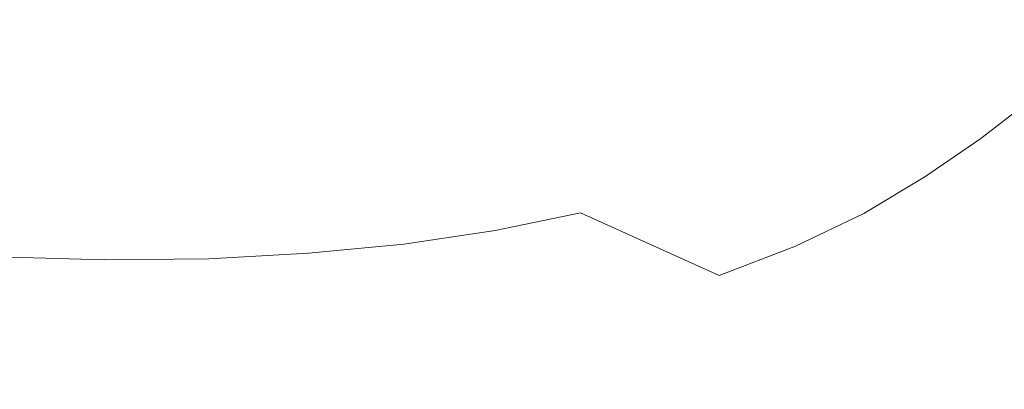
# Model space of a CAD drawing. Extents: x -800 to 800, y -352 to 353.
# Drawn here: x 326 to 521, y -199 to -126 of the extents above; entities that cross this region are included whole.
import ezdxf

# ---------------------------------------------------------------- set-up
doc = ezdxf.new("R2010")
doc.units = 0
doc.header["$LTSCALE"] = 500
doc.header["$MEASUREMENT"] = 0
doc.layers.add('SEKWANA', color=7, linetype='Continuous')

msp = doc.modelspace()

# ---------------------------------------------------------------- linework, layer by layer
at = {"layer": 'SEKWANA', "lineweight": 0}
for points, invisible_edges in [([(463, -129, -195.1), (454.6, -101.6, -199.7), (445.9, -106.2, -199.7), (463, -129, -195.1)], 15), ([(454.6, -101.6, -199.7), (463, -129, -195.1), (473, -123.3, -195.1), (454.6, -101.6, -199.7)], 15), ([(509.3, -127.2, -188.2), (498.6, -104.3, -195.1), (490.8, -110.8, -195.1), (509.3, -127.2, -188.2)], 15), ([(498.6, -104.3, -195.1), (509.3, -127.2, -188.2), (518, -119.7, -188.2), (498.6, -104.3, -195.1)], 15), ([(436.1, -110.4, -199.7), (463, -129, -195.1), (445.9, -106.2, -199.7), (436.1, -110.4, -199.7)], 15), ([(439.5, -138.9, -195.1), (436.1, -110.4, -199.7), (425.2, -114.1, -199.7), (439.5, -138.9, -195.1)], 15), ([(436.1, -110.4, -199.7), (439.5, -138.9, -195.1), (451.9, -134.3, -195.1), (436.1, -110.4, -199.7)], 15), ([(463, -129, -195.1), (436.1, -110.4, -199.7), (451.9, -134.3, -195.1), (463, -129, -195.1)], 15), ([(482.2, -117.1, -195.1), (509.3, -127.2, -188.2), (490.8, -110.8, -195.1), (482.2, -117.1, -195.1)], 15), ([(535.7, -133.2, -175.4), (525.9, -112.2, -188.2), (518, -119.7, -188.2), (535.7, -133.2, -175.4)], 15), ([(413, -117.2, -199.7), (439.5, -138.9, -195.1), (425.2, -114.1, -199.7), (413, -117.2, -199.7)], 15), ([(410.2, -146, -195.1), (413, -117.2, -199.7), (399.6, -119.9, -199.7), (410.2, -146, -195.1)], 15), ([(413, -117.2, -199.7), (410.2, -146, -195.1), (425.5, -142.8, -195.1), (413, -117.2, -199.7)], 15), ([(439.5, -138.9, -195.1), (413, -117.2, -199.7), (425.5, -142.8, -195.1), (439.5, -138.9, -195.1)], 15), ([(489.7, -141.4, -188.2), (482.2, -117.1, -195.1), (473, -123.3, -195.1), (489.7, -141.4, -188.2)], 15), ([(482.2, -117.1, -195.1), (489.7, -141.4, -188.2), (499.9, -134.4, -188.2), (482.2, -117.1, -195.1)], 15), ([(509.3, -127.2, -188.2), (482.2, -117.1, -195.1), (499.9, -134.4, -188.2), (509.3, -127.2, -188.2)], 15), ([(385.1, -121.9, -199.7), (410.2, -146, -195.1), (399.6, -119.9, -199.7), (385.1, -121.9, -199.7)], 15), ([(509.3, -127.2, -188.2), (535.7, -133.2, -175.4), (518, -119.7, -188.2), (509.3, -127.2, -188.2)], 15), ([(376.7, -150.2, -195.1), (385.1, -121.9, -199.7), (369.8, -123.2, -199.7), (376.7, -150.2, -195.1)], 15), ([(385.1, -121.9, -199.7), (376.7, -150.2, -195.1), (393.9, -148.5, -195.1), (385.1, -121.9, -199.7)], 15), ([(410.2, -146, -195.1), (385.1, -121.9, -199.7), (393.9, -148.5, -195.1), (410.2, -146, -195.1)], 15), ([(316.9, -123.5, -199.7), (339.5, -151.2, -195.1), (336.3, -124, -199.7), (316.9, -123.5, -199.7)], 15), ([(339.5, -151.2, -195.1), (316.9, -123.5, -199.7), (318.6, -150.6, -195.1), (339.5, -151.2, -195.1)], 15), ([(339.5, -151.2, -195.1), (353.7, -123.9, -199.7), (336.3, -124, -199.7), (339.5, -151.2, -195.1)], 15), ([(353.7, -123.9, -199.7), (339.5, -151.2, -195.1), (358.7, -151.1, -195.1), (353.7, -123.9, -199.7)], 15), ([(353.7, -123.9, -199.7), (376.7, -150.2, -195.1), (369.8, -123.2, -199.7), (353.7, -123.9, -199.7)], 15), ([(376.7, -150.2, -195.1), (353.7, -123.9, -199.7), (358.7, -151.1, -195.1), (376.7, -150.2, -195.1)], 15), ([(463, -129, -195.1), (489.7, -141.4, -188.2), (473, -123.3, -195.1), (463, -129, -195.1)], 15), ([(516.1, -149.1, -175.4), (509.3, -127.2, -188.2), (499.9, -134.4, -188.2), (516.1, -149.1, -175.4)], 15), ([(509.3, -127.2, -188.2), (516.1, -149.1, -175.4), (526.3, -141.2, -175.4), (509.3, -127.2, -188.2)], 13), ([(535.7, -133.2, -175.4), (509.3, -127.2, -188.2), (526.3, -141.2, -175.4), (535.7, -133.2, -175.4)], 11), ([(466.2, -154, -188.2), (463, -129, -195.1), (451.9, -134.3, -195.1), (466.2, -154, -188.2)], 15), ([(489.7, -141.4, -188.2), (463, -129, -195.1), (478.5, -148, -188.2), (489.7, -141.4, -188.2)], 15), ([(463, -129, -195.1), (466.2, -154, -188.2), (478.5, -148, -188.2), (463, -129, -195.1)], 15), ([(439.5, -138.9, -195.1), (466.2, -154, -188.2), (451.9, -134.3, -195.1), (439.5, -138.9, -195.1)], 15), ([(489.7, -141.4, -188.2), (516.1, -149.1, -175.4), (499.9, -134.4, -188.2), (489.7, -141.4, -188.2)], 15), ([(436.8, -163.8, -188.2), (439.5, -138.9, -195.1), (425.5, -142.8, -195.1), (436.8, -163.8, -188.2)], 15), ([(439.5, -138.9, -195.1), (436.8, -163.8, -188.2), (452.3, -159.3, -188.2), (439.5, -138.9, -195.1)], 15), ([(466.2, -154, -188.2), (439.5, -138.9, -195.1), (452.3, -159.3, -188.2), (466.2, -154, -188.2)], 15), ([(492.9, -163.9, -175.4), (489.7, -141.4, -188.2), (478.5, -148, -188.2), (492.9, -163.9, -175.4)], 15), ([(489.7, -141.4, -188.2), (492.9, -163.9, -175.4), (505, -156.7, -175.4), (489.7, -141.4, -188.2)], 15), ([(516.1, -149.1, -175.4), (489.7, -141.4, -188.2), (505, -156.7, -175.4), (516.1, -149.1, -175.4)], 15), ([(516.1, -149.1, -175.4), (542.3, -153.8, -153.5), (526.3, -141.2, -175.4), (516.1, -149.1, -175.4)], 15), ([(410.2, -146, -195.1), (436.8, -163.8, -188.2), (425.5, -142.8, -195.1), (410.2, -146, -195.1)], 15), ([(401.8, -170, -188.2), (410.2, -146, -195.1), (393.9, -148.5, -195.1), (401.8, -170, -188.2)], 15), ([(410.2, -146, -195.1), (401.8, -170, -188.2), (419.9, -167.3, -188.2), (410.2, -146, -195.1)], 15), ([(436.8, -163.8, -188.2), (410.2, -146, -195.1), (419.9, -167.3, -188.2), (436.8, -163.8, -188.2)], 11), ([(466.2, -154, -188.2), (492.9, -163.9, -175.4), (478.5, -148, -188.2), (466.2, -154, -188.2)], 15), ([(376.7, -150.2, -195.1), (401.8, -170, -188.2), (393.9, -148.5, -195.1), (376.7, -150.2, -195.1)], 15), ([(519.6, -169.9, -153.5), (516.1, -149.1, -175.4), (505, -156.7, -175.4), (519.6, -169.9, -153.5)], 13), ([(516.1, -149.1, -175.4), (519.6, -169.9, -153.5), (531.4, -161.9, -153.5), (516.1, -149.1, -175.4)], 15), ([(542.3, -153.8, -153.5), (516.1, -149.1, -175.4), (531.4, -161.9, -153.5), (542.3, -153.8, -153.5)], 15), ([(320.3, -172.5, -188.2), (339.5, -151.2, -195.1), (318.6, -150.6, -195.1), (320.3, -172.5, -188.2)], 15), ([(339.5, -151.2, -195.1), (320.3, -172.5, -188.2), (342.5, -173.1, -188.2), (339.5, -151.2, -195.1)], 15), ([(339.5, -151.2, -195.1), (363.2, -172.9, -188.2), (358.7, -151.1, -195.1), (339.5, -151.2, -195.1)], 15), ([(363.2, -172.9, -188.2), (339.5, -151.2, -195.1), (342.5, -173.1, -188.2), (363.2, -172.9, -188.2)], 11), ([(363.2, -172.9, -188.2), (376.7, -150.2, -195.1), (358.7, -151.1, -195.1), (363.2, -172.9, -188.2)], 15), ([(376.7, -150.2, -195.1), (363.2, -172.9, -188.2), (382.9, -171.8, -188.2), (376.7, -150.2, -195.1)], 13), ([(401.8, -170, -188.2), (376.7, -150.2, -195.1), (382.9, -171.8, -188.2), (401.8, -170, -188.2)], 11), ([(464.3, -176.2, -175.4), (466.2, -154, -188.2), (452.3, -159.3, -188.2), (464.3, -176.2, -175.4)], 15), ([(466.2, -154, -188.2), (464.3, -176.2, -175.4), (479.4, -170.4, -175.4), (466.2, -154, -188.2)], 13), ([(492.9, -163.9, -175.4), (466.2, -154, -188.2), (479.4, -170.4, -175.4), (492.9, -163.9, -175.4)], 11), ([(492.9, -163.9, -175.4), (519.6, -169.9, -153.5), (505, -156.7, -175.4), (492.9, -163.9, -175.4)], 11), ([(436.8, -163.8, -188.2), (464.3, -176.2, -175.4), (452.3, -159.3, -188.2), (436.8, -163.8, -188.2)], 14), ([(428.9, -184.6, -175.4), (436.8, -163.8, -188.2), (419.9, -167.3, -188.2), (428.9, -184.6, -175.4)], 15), ([(436.8, -163.8, -188.2), (428.9, -184.6, -175.4), (447.4, -180.9, -175.4), (436.8, -163.8, -188.2)], 15), ([(464.3, -176.2, -175.4), (436.8, -163.8, -188.2), (447.4, -180.9, -175.4), (464.3, -176.2, -175.4)], 15), ([(519.6, -169.9, -153.5), (546.5, -173.8, -119), (531.4, -161.9, -153.5), (519.6, -169.9, -153.5)], 15), ([(491.9, -184.3, -153.5), (492.9, -163.9, -175.4), (479.4, -170.4, -175.4), (491.9, -184.3, -153.5)], 15), ([(492.9, -163.9, -175.4), (491.9, -184.3, -153.5), (506.5, -177.5, -153.5), (492.9, -163.9, -175.4)], 15), ([(519.6, -169.9, -153.5), (492.9, -163.9, -175.4), (506.5, -177.5, -153.5), (519.6, -169.9, -153.5)], 15), ([(401.8, -170, -188.2), (428.9, -184.6, -175.4), (419.9, -167.3, -188.2), (401.8, -170, -188.2)], 11), ([(388.7, -189.4, -175.4), (401.8, -170, -188.2), (382.9, -171.8, -188.2), (388.7, -189.4, -175.4)], 15), ([(401.8, -170, -188.2), (388.7, -189.4, -175.4), (409.2, -187.4, -175.4), (401.8, -170, -188.2)], 15), ([(428.9, -184.6, -175.4), (401.8, -170, -188.2), (409.2, -187.4, -175.4), (428.9, -184.6, -175.4)], 15), ([(464.3, -176.2, -175.4), (491.9, -184.3, -153.5), (479.4, -170.4, -175.4), (464.3, -176.2, -175.4)], 15), ([(519.8, -189.5, -119), (519.6, -169.9, -153.5), (506.5, -177.5, -153.5), (519.8, -189.5, -119)], 15), ([(546.5, -173.8, -119), (519.6, -169.9, -153.5), (533.8, -181.9, -119), (546.5, -173.8, -119)], 15), ([(519.6, -169.9, -153.5), (519.8, -189.5, -119), (533.8, -181.9, -119), (519.6, -169.9, -153.5)], 15), ([(320.3, -172.5, -188.2), (345.4, -191, -175.4), (342.5, -173.1, -188.2), (320.3, -172.5, -188.2)], 11), ([(345.4, -191, -175.4), (320.3, -172.5, -188.2), (322, -190.5, -175.4), (345.4, -191, -175.4)], 15), ([(345.4, -191, -175.4), (363.2, -172.9, -188.2), (342.5, -173.1, -188.2), (345.4, -191, -175.4)], 15), ([(363.2, -172.9, -188.2), (345.4, -191, -175.4), (367.6, -190.7, -175.4), (363.2, -172.9, -188.2)], 15), ([(363.2, -172.9, -188.2), (388.7, -189.4, -175.4), (382.9, -171.8, -188.2), (363.2, -172.9, -188.2)], 15), ([(388.7, -189.4, -175.4), (363.2, -172.9, -188.2), (367.6, -190.7, -175.4), (388.7, -189.4, -175.4)], 15), ([(457.4, -195.1, -153.5), (464.3, -176.2, -175.4), (447.4, -180.9, -175.4), (457.4, -195.1, -153.5)], 15), ([(464.3, -176.2, -175.4), (457.4, -195.1, -153.5), (475.7, -190.3, -153.5), (464.3, -176.2, -175.4)], 15), ([(491.9, -184.3, -153.5), (464.3, -176.2, -175.4), (475.7, -190.3, -153.5), (491.9, -184.3, -153.5)], 15), ([(491.9, -184.3, -153.5), (519.8, -189.5, -119), (506.5, -177.5, -153.5), (491.9, -184.3, -153.5)], 15), ([(428.9, -184.6, -175.4), (457.4, -195.1, -153.5), (447.4, -180.9, -175.4), (428.9, -184.6, -175.4)], 15), ([(519.8, -189.5, -119), (548.2, -193.4, -68.8), (533.8, -181.9, -119), (519.8, -189.5, -119)], 15), ([(416.4, -201.9, -153.5), (428.9, -184.6, -175.4), (409.2, -187.4, -175.4), (416.4, -201.9, -153.5)], 15), ([(428.9, -184.6, -175.4), (416.4, -201.9, -153.5), (437.6, -199, -153.5), (428.9, -184.6, -175.4)], 15), ([(457.4, -195.1, -153.5), (428.9, -184.6, -175.4), (437.6, -199, -153.5), (457.4, -195.1, -153.5)], 15), ([(486.8, -202.4, -119), (491.9, -184.3, -153.5), (475.7, -190.3, -153.5), (486.8, -202.4, -119)], 15), ([(491.9, -184.3, -153.5), (486.8, -202.4, -119), (504.2, -196.4, -119), (491.9, -184.3, -153.5)], 15), ([(519.8, -189.5, -119), (491.9, -184.3, -153.5), (504.2, -196.4, -119), (519.8, -189.5, -119)], 15), ([(388.7, -189.4, -175.4), (416.4, -201.9, -153.5), (409.2, -187.4, -175.4), (388.7, -189.4, -175.4)], 15), ([(323.9, -205.5, -153.5), (345.4, -191, -175.4), (322, -190.5, -175.4), (323.9, -205.5, -153.5)], 15), ([(345.4, -191, -175.4), (323.9, -205.5, -153.5), (348.5, -205.9, -153.5), (345.4, -191, -175.4)], 15), ([(345.4, -191, -175.4), (371.9, -205.4, -153.5), (367.6, -190.7, -175.4), (345.4, -191, -175.4)], 15), ([(371.9, -205.4, -153.5), (345.4, -191, -175.4), (348.5, -205.9, -153.5), (371.9, -205.4, -153.5)], 15), ([(371.9, -205.4, -153.5), (388.7, -189.4, -175.4), (367.6, -190.7, -175.4), (371.9, -205.4, -153.5)], 15), ([(388.7, -189.4, -175.4), (371.9, -205.4, -153.5), (394.5, -204, -153.5), (388.7, -189.4, -175.4)], 15), ([(416.4, -201.9, -153.5), (388.7, -189.4, -175.4), (394.5, -204, -153.5), (416.4, -201.9, -153.5)], 15), ([(457.4, -195.1, -153.5), (486.8, -202.4, -119), (475.7, -190.3, -153.5), (457.4, -195.1, -153.5)], 15), ([(516.6, -207.7, -68.8), (519.8, -189.5, -119), (504.2, -196.4, -119), (516.6, -207.7, -68.8)], 15), ([(519.8, -189.5, -119), (516.6, -207.7, -68.8), (533.2, -200.8, -68.8), (519.8, -189.5, -119)], 15), ([(548.2, -193.4, -68.8), (519.8, -189.5, -119), (533.2, -200.8, -68.8), (548.2, -193.4, -68.8)], 15), ([(446.2, -211.4, -119), (457.4, -195.1, -153.5), (437.6, -199, -153.5), (446.2, -211.4, -119)], 15), ([(457.4, -195.1, -153.5), (446.2, -211.4, -119), (467.3, -207.5, -119), (457.4, -195.1, -153.5)], 15), ([(486.8, -202.4, -119), (457.4, -195.1, -153.5), (467.3, -207.5, -119), (486.8, -202.4, -119)], 15), ([(486.8, -202.4, -119), (516.6, -207.7, -68.8), (504.2, -196.4, -119), (486.8, -202.4, -119)], 15)]:
    msp.add_3dface(points, dxfattribs=dict(at, invisible_edges=invisible_edges))

doc.saveas('drawing.dxf')
